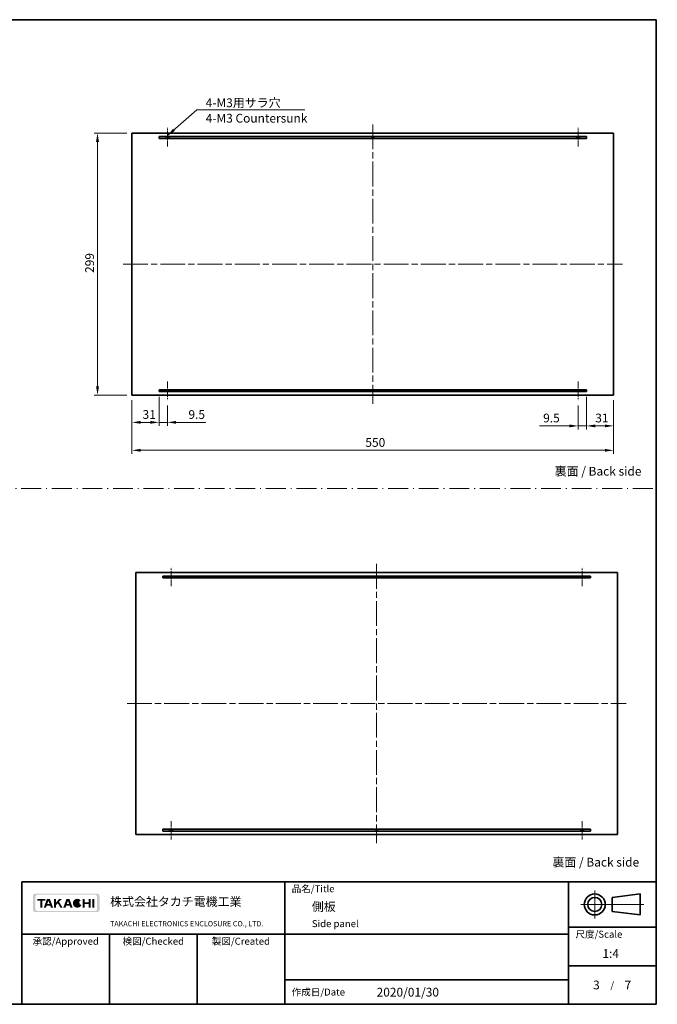
# Model space of a CAD drawing. Units: millimetres. Extents: x 0 to 12572, y 0 to 1967.
# Drawn here: x 5549 to 6277, y 0 to 1124 of the extents above; entities that cross this region are included whole.
import ezdxf
from ezdxf.enums import TextEntityAlignment as Align

# ---------------------------------------------------------------- set-up
doc = ezdxf.new("R2010")
doc.units = ezdxf.units.MM
doc.header["$LTSCALE"] = 5
for name, pattern in [('CHAIN', [0.3543, 0.2362, -0.0295, 0.0591, -0.0295]), ('DASH_DOT', [0.37, 0.24, -0.06, 0.01, -0.06]), ('DASHED', [0.2067, 0.1654, -0.0413])]:
    doc.linetypes.add(name, pattern=pattern)
doc.layers.get('Defpoints').update_dxf_attribs({"lineweight": 25})
for name, color, linetype, lineweight in [('Border (ISO)', 7, 'Continuous', 35), ('Dimension (ISO)', 7, 'Continuous', 18), ('Dimension (ISO) @ 1', 7, 'Continuous', 18), ('Hidden (ISO)', 7, 'DASHED', 18), ('Sketch Geometry (ISO)', 7, 'Continuous', 18), ('Symbol (ISO)', 7, 'Continuous', 18), ('Symbol (ISO) @ 1', 7, 'Continuous', 18), ('Title (ISO)', 7, 'Continuous', 35), ('Visible (ISO)', 7, 'Continuous', 35)]:
    doc.layers.add(name, color=color, linetype=linetype, lineweight=lineweight)
doc.layers.add('Centerline (ISO)', color=7, linetype='Continuous', lineweight=18, true_color=0x80ffff)
doc.layers.add('Hatch (ISO)', color=1, linetype='Continuous', lineweight=18, true_color=0xff0000)
doc.styles.add('Note Text (TK)', font='MS PGothic.ttf')
doc.styles.add('文字スタイル67', font='arial.ttf')
doc.dimstyles.new('Default - Method 1b (TK)', dxfattribs={"dimscale": 5, "dimtxt": 2.5, "dimasz": 2.5, "dimexe": 1, "dimexo": 1.5, "dimgap": 1, "dimtad": 1, "dimtoh": 1, "dimrnd": 1e-08, "dimdsep": 46, "dimtxsty": 'Note Text (TK)', "dimcen": 0.09, "dimdle": 5, "dimclrd": 100, "dimclre": 100, "dimclrt": 7, "dimadec": 1, "dimazin": 1, "dimtfac": 1, "dimtmove": 0, "dimatfit": 3, "dimfxl": 0, "dimtolj": 1, "dimlwd": -1, "dimlwe": -1, "dimarcsym": 0})
doc.dimstyles.new('Default - Method 1b (TK)$7', dxfattribs={"dimscale": 5, "dimtxt": 2.5, "dimasz": 2.5, "dimexe": 1, "dimexo": 1.5, "dimgap": 1, "dimtad": 1, "dimtoh": 1, "dimrnd": 1e-08, "dimdsep": 46, "dimtxsty": 'Note Text (TK)', "dimcen": 0.09, "dimdle": 5, "dimclrd": 256, "dimclre": 100, "dimclrt": 7, "dimadec": 1, "dimazin": 1, "dimtfac": 1, "dimtmove": 0, "dimatfit": 3, "dimfxl": 0, "dimtolj": 1, "dimlwd": -1, "dimlwe": -1, "dimarcsym": 0})

# ---------------------------------------------------------------- blocks, each defined once
blk = doc.blocks.new('図面枠 tk図枠')
at = {"layer": 'Border (ISO)'}
for p, q in [((14.5, 289), (405.5, 289)), ((14.5, 289), (14.5, 8)), ((405.5, 289), (405.5, 8)), ((14.5, 8), (405.5, 8))]:
    blk.add_line(p, q, dxfattribs=at)
blk = doc.blocks.new('表題欄 tk表題欄')
at = {"layer": 'Hatch (ISO)'}
h = blk.add_hatch(color=256, dxfattribs=at)
edge = h.paths.add_edge_path(flags=0)
edge.add_arc((95.58, 236.3), 0.596, 270, 360)
edge.add_line((96.17, 236.3), (96.17, 239.71))
edge.add_arc((95.58, 239.71), 0.596, 0, 90)
edge.add_line((95.58, 240.31), (79.14, 240.31))
edge.add_arc((79.14, 239.71), 0.596, 90, 180)
edge.add_line((78.54, 239.71), (78.54, 236.3))
edge.add_arc((79.14, 236.3), 0.596, 180, 270)
edge.add_line((79.14, 235.7), (95.58, 235.7))
edge = h.paths.add_edge_path()
edge.add_line((77.84, 239.96), (77.84, 236.05))
edge.add_arc((78.54, 236.05), 0.702, 180, 270)
edge.add_line((78.54, 235.35), (96.17, 235.35))
edge.add_arc((96.17, 236.05), 0.702, 270, 360)
edge.add_line((96.87, 236.05), (96.87, 239.96))
edge.add_arc((96.17, 239.96), 0.702, 0, 90)
edge.add_line((96.17, 240.66), (78.54, 240.66))
edge.add_arc((78.54, 239.96), 0.702, 90, 180)
for points in [[(79.07, 239.15), (79.07, 238.66), (79.92, 238.66), (79.92, 236.66), (80.51, 236.66), (80.51, 238.66), (81.36, 238.66), (81.36, 239.15)], [(85.68, 236.66), (84.94, 237.89), (84.42, 237.32), (84.42, 236.66), (83.9, 236.66), (83.9, 239.15), (84.42, 239.15), (84.42, 238.1), (85.39, 239.15), (86.11, 239.15), (85.32, 238.3), (86.3, 236.66)], [(92.09, 239.15), (92.09, 236.66), (92.61, 236.66), (92.61, 237.66), (93.77, 237.66), (93.77, 236.66), (94.29, 236.66), (94.29, 239.15), (93.77, 239.15), (93.77, 238.15), (92.61, 238.15), (92.61, 239.15)], [(94.84, 239.15), (94.84, 236.66), (95.36, 236.66), (95.36, 239.15)]]:
    blk.add_hatch(color=256, dxfattribs=at).paths.add_polyline_path(points)
h = blk.add_hatch(color=256, dxfattribs=at)
h.paths.add_polyline_path([(82.59, 237.71), (81.95, 237.71), (82.27, 238.58)], flags=0)
h.paths.add_polyline_path([(82.78, 237.2), (81.76, 237.2), (81.57, 236.66), (80.95, 236.66), (81.86, 239.15), (82.68, 239.15), (83.59, 236.66), (82.98, 236.66)])
h = blk.add_hatch(color=256, dxfattribs=at)
h.paths.add_polyline_path([(87.53, 237.71), (88.16, 237.71), (87.85, 238.58)], flags=0)
h.paths.add_polyline_path([(87.14, 236.66), (87.34, 237.2), (88.35, 237.2), (88.55, 236.66), (89.17, 236.66), (88.25, 239.15), (87.44, 239.15), (86.52, 236.66)])
h = blk.add_hatch(color=256, dxfattribs=at)
edge = h.paths.add_edge_path()
edge.add_arc((90.52, 237.9), 1.27, 38.5505, 336.582)
edge.add_line((91.69, 237.4), (91.17, 237.62))
edge.add_ellipse((90.52, 237.9), major_axis=(0, -0.8), ratio=0.867347, start_angle=124.651, end_angle=429.4109, ccw=False)
edge.add_line((91.09, 238.36), (91.52, 238.7))
at = {"layer": 'Title (ISO)'}
for p, q in [((74.71, 244.05), (255.71, 244.05)), ((74.71, 209.05), (74.71, 244.05)), ((149.71, 244.05), (149.71, 209.05)), ((230.71, 244.05), (230.71, 209.05)), ((255.71, 244.05), (255.71, 209.05)), ((243.21, 239.55), (251.21, 240.55)), ((243.21, 239.55), (243.21, 235.55)), ((251.21, 234.55), (251.21, 240.55)), ((243.21, 235.55), (251.21, 234.55)), ((230.71, 231.05), (255.71, 231.05)), ((74.71, 229.05), (230.71, 229.05)), ((99.71, 229.05), (99.71, 209.05)), ((124.71, 229.05), (124.71, 209.05)), ((230.71, 220.05), (255.71, 220.05)), ((149.71, 216.05), (230.71, 216.05)), ((255.71, 209.05), (74.71, 209.05))]:
    blk.add_line(p, q, dxfattribs=at)
at = {"layer": 'Title (ISO)', "color": 4, "linetype": 'CHAIN', "lineweight": 18, "ltscale": 8.88956, "true_color": 0x00ffff}
blk.add_line((238.21, 241.55), (238.21, 233.55), dxfattribs=at)
at = {"layer": 'Title (ISO)', "color": 4, "linetype": 'CHAIN', "lineweight": 18, "ltscale": 20.001633, "true_color": 0x00ffff}
blk.add_line((252.21, 237.55), (234.21, 237.55), dxfattribs=at)
at = {"layer": 'Title (ISO)'}
for radius in [3, 2]:
    blk.add_circle((238.21, 237.55), radius, dxfattribs=at)
at = {"layer": 'Title (ISO)', "color": 1, "true_color": 0xff0000, "char_height": 2, "line_spacing_factor": 1.5, "style": 'Note Text (TK)'}
for s, insert, attachment_point in [('\\fＭＳ Ｐゴシック|b0|i0;\\H2.0000;品名/Title', (151.71, 242.05), 4), ('\\fＭＳ Ｐゴシック|b0|i0;\\H2.0000;承認/Approved', (87.21, 227.05), 5), ('\\fＭＳ Ｐゴシック|b0|i0;\\H2.0000;検図/Checked', (112.21, 227.05), 5), ('\\fＭＳ Ｐゴシック|b0|i0;\\H2.0000;製図/Created', (137.21, 227.05), 5), ('\\fＭＳ Ｐゴシック|b0|i0;\\H2.0000;尺度/Scale', (232.71, 229.05), 4), ('\\fＭＳ Ｐゴシック|b0|i0;\\H2.0000;作成日/Date', (151.71, 212.55), 4)]:
    blk.add_mtext(s, dxfattribs=dict(at, insert=insert, attachment_point=attachment_point))
at = {"layer": 'Title (ISO)', "color": 7, "line_spacing_factor": 1.5, "style": 'Note Text (TK)'}
for s, insert, char_height, attachment_point in [('株式会社タカチ電機工業', (99.87, 238.05), 2.5, 4), ('\\fArial|b0|i0;\\H1.4986;TAKACHI ELECTRONICS ENCLOSURE CO., LTD.', (99.87, 232.05), 1.4986, 4), ('\\fＭＳ Ｐゴシック|b0|i0;\\H2.0000;/', (243.21, 214.55), 2, 5)]:
    blk.add_mtext(s, dxfattribs=dict(at, insert=insert, char_height=char_height, attachment_point=attachment_point))
at = {"layer": 'Title (ISO)', "color": 7}
for tag, p, height, style in [('<品名>_001', (157.37, 235.77), 2.5, 'Note Text (TK)'), ('<Title>_001', (157.71, 230.55), 2, '文字スタイル67'), ('作成日_001', (175.56, 211.26), 2.5, 'Note Text (TK)'), ('<ページ_No.>_001', (238.1, 213.3), 2.5, 'Note Text (TK)'), ('<総ページ数>_001', (246.79, 213.3), 2.5, 'Note Text (TK)')]:
    blk.add_attdef(tag, p, '', height=height, dxfattribs=dict(at, style=style))
at = {"layer": 'Title (ISO)', "color": 7, "style": 'Note Text (TK)'}
blk.add_attdef('<尺度>', text='', height=2.5, dxfattribs=at).set_placement((243.21, 223.55), align=Align.MIDDLE_CENTER)
blk = doc.blocks.new('*D42')
at = {"layer": 'Defpoints', "color": 0, "transparency": 16777216}
for p in [(5677.6, 994.5), (5638.3, 695.5), (5677.6, 695.5)]:
    blk.add_point(p, dxfattribs=at)
at = {"layer": 'Dimension (ISO)', "color": 100, "transparency": 16777216}
for p, q in [((5671.6, 994.5), (5634.3, 994.5)), ((5638.3, 984.5), (5638.3, 705.5)), ((5671.6, 695.5), (5634.3, 695.5))]:
    blk.add_line(p, q, dxfattribs=at)
for points in [[(5636.6, 984.5), (5640, 984.5), (5638.3, 994.5)], [(5636.6, 705.5), (5640, 705.5), (5638.3, 695.5)]]:
    blk.add_solid(points, dxfattribs=at)
at = {"layer": 'Dimension (ISO)', "color": 7, "transparency": 16777216, "insert": (5629.3, 834.9), "char_height": 10, "attachment_point": 4, "rotation": 90, "style": 'Note Text (TK)'}
blk.add_mtext('\\A1;299', dxfattribs=at)
blk = doc.blocks.new('*D43')
at = {"layer": 'Defpoints', "color": 0, "transparency": 16777216}
for p in [(5677.6, 695.5), (6227.6, 695.5), (6227.6, 632.4)]:
    blk.add_point(p, dxfattribs=at)
at = {"layer": 'Dimension (ISO)', "color": 100, "transparency": 16777216}
for p, q in [((5677.6, 689.5), (5677.6, 628.4)), ((6227.6, 689.5), (6227.6, 628.4)), ((5687.6, 632.4), (6217.6, 632.4))]:
    blk.add_line(p, q, dxfattribs=at)
for points in [[(5687.6, 634.1), (5687.6, 630.8), (5677.6, 632.4)], [(6217.6, 634.1), (6217.6, 630.8), (6227.6, 632.4)]]:
    blk.add_solid(points, dxfattribs=at)
at = {"layer": 'Dimension (ISO)', "color": 7, "transparency": 16777216, "insert": (5944.1, 641.4), "char_height": 10, "attachment_point": 4, "style": 'Note Text (TK)'}
blk.add_mtext('\\A1;550', dxfattribs=at)
blk = doc.blocks.new('*D44')
at = {"layer": 'Defpoints', "color": 0, "transparency": 16777216}
for p in [(5708.6, 699.5), (5677.6, 695.5), (5677.6, 664.3)]:
    blk.add_point(p, dxfattribs=at)
at = {"layer": 'Dimension (ISO)', "color": 100, "transparency": 16777216}
for p, q in [((5677.6, 689.5), (5677.6, 660.3)), ((5708.6, 693.5), (5708.6, 660.3)), ((5698.6, 664.3), (5687.6, 664.3))]:
    blk.add_line(p, q, dxfattribs=at)
for points in [[(5687.6, 666), (5687.6, 662.7), (5677.6, 664.3)], [(5698.6, 666), (5698.6, 662.7), (5708.6, 664.3)]]:
    blk.add_solid(points, dxfattribs=at)
at = {"layer": 'Dimension (ISO)', "color": 7, "transparency": 16777216, "insert": (5689.7, 673.3), "char_height": 10, "attachment_point": 4, "style": 'Note Text (TK)'}
blk.add_mtext('\\A1;31', dxfattribs=at)
blk = doc.blocks.new('*D45')
at = {"layer": 'Defpoints', "color": 0, "transparency": 16777216}
for p in [(6196.6, 699.5), (6227.6, 695.5), (6227.6, 660.3)]:
    blk.add_point(p, dxfattribs=at)
at = {"layer": 'Dimension (ISO)', "color": 100, "transparency": 16777216}
for p, q in [((6196.6, 693.5), (6196.6, 656.3)), ((6227.6, 689.5), (6227.6, 656.3)), ((6206.6, 660.3), (6217.6, 660.3))]:
    blk.add_line(p, q, dxfattribs=at)
for points in [[(6206.6, 661.9), (6206.6, 658.6), (6196.6, 660.3)], [(6217.6, 661.9), (6217.6, 658.6), (6227.6, 660.3)]]:
    blk.add_solid(points, dxfattribs=at)
at = {"layer": 'Dimension (ISO)', "color": 7, "transparency": 16777216, "insert": (6206.6, 669.3), "char_height": 10, "attachment_point": 4, "style": 'Note Text (TK)'}
blk.add_mtext('\\A1;31', dxfattribs=at)
blk = doc.blocks.new('*D50')
at = {"layer": 'Defpoints', "color": 0, "transparency": 16777216}
for p in [(5708.6, 699.5), (5718.1, 689.5), (5708.6, 664.3)]:
    blk.add_point(p, dxfattribs=at)
at = {"layer": 'Dimension (ISO)', "color": 100, "transparency": 16777216}
for p, q in [((5708.6, 693.5), (5708.6, 660.3)), ((5718.1, 683.5), (5718.1, 660.3)), ((5698.6, 664.3), (5688.6, 664.3)), ((5708.6, 664.3), (5718.1, 664.3)), ((5728.1, 664.3), (5762.1, 664.3))]:
    blk.add_line(p, q, dxfattribs=at)
for points in [[(5698.6, 666), (5698.6, 662.7), (5708.6, 664.3)], [(5728.1, 666), (5728.1, 662.7), (5718.1, 664.3)]]:
    blk.add_solid(points, dxfattribs=at)
at = {"layer": 'Dimension (ISO)', "color": 7, "transparency": 16777216, "insert": (5742.1, 673.3), "char_height": 10, "attachment_point": 4, "style": 'Note Text (TK)'}
blk.add_mtext('\\A1;9.5', dxfattribs=at)
blk = doc.blocks.new('*D51')
at = {"layer": 'Defpoints', "color": 0, "transparency": 16777216}
for p in [(6196.6, 699.5), (6187.1, 689.5), (6196.6, 660.3)]:
    blk.add_point(p, dxfattribs=at)
at = {"layer": 'Dimension (ISO)', "color": 100, "transparency": 16777216}
for p, q in [((6196.6, 693.5), (6196.6, 656.3)), ((6187.1, 683.5), (6187.1, 656.3)), ((6177.1, 660.3), (6143.1, 660.3)), ((6196.6, 660.3), (6187.1, 660.3)), ((6206.6, 660.3), (6216.6, 660.3))]:
    blk.add_line(p, q, dxfattribs=at)
for points in [[(6177.1, 661.9), (6177.1, 658.6), (6187.1, 660.3)], [(6206.6, 661.9), (6206.6, 658.6), (6196.6, 660.3)]]:
    blk.add_solid(points, dxfattribs=at)
at = {"layer": 'Dimension (ISO)', "color": 7, "transparency": 16777216, "insert": (6147.1, 669.3), "char_height": 10, "attachment_point": 4, "style": 'Note Text (TK)'}
blk.add_mtext('\\A1;9.5', dxfattribs=at)

msp = doc.modelspace()

# ---------------------------------------------------------------- linework, layer by layer
at = {"layer": 'Centerline (ISO)', "linetype": 'CHAIN', "ltscale": 5.94486}
for p, q in [((5718.1103, 979.1129), (5718.1103, 1000.5129)), ((6187.1103, 979.1129), (6187.1103, 1000.5129)), ((5718.1103, 710.9129), (5718.1103, 689.5129)), ((6187.1103, 710.9129), (6187.1103, 689.5129)), ((5722.5098, 477.3911), (5722.5098, 498.7911)), ((6191.5098, 477.3911), (6191.5098, 498.7911)), ((5722.5098, 209.1911), (5722.5098, 187.7911)), ((6191.5098, 209.1911), (6191.5098, 187.7911))]:
    msp.add_line(p, q, dxfattribs=at)
at = {"layer": 'Centerline (ISO)', "linetype": 'CHAIN', "ltscale": 23.990969}
for p, q in [((5952.6103, 1004.5129), (5952.6103, 685.5129)), ((5667.6103, 845.0129), (6237.6103, 845.0129)), ((5957.0098, 502.7911), (5957.0098, 183.7911)), ((5672.0098, 343.2911), (6242.0098, 343.2911))]:
    msp.add_line(p, q, dxfattribs=at)
at = {"layer": 'Hidden (ISO)', "ltscale": 0.942677}
for p, q in [((5716.5103, 989.1129), (5715.1103, 990.5129)), ((5719.7103, 989.1129), (5721.1103, 990.5129)), ((6185.5103, 989.1129), (6184.1103, 990.5129)), ((6188.7103, 989.1129), (6190.1103, 990.5129)), ((5716.5103, 700.9129), (5715.1103, 699.5129)), ((5719.7103, 700.9129), (5721.1103, 699.5129)), ((6185.5103, 700.9129), (6184.1103, 699.5129)), ((6188.7103, 700.9129), (6190.1103, 699.5129)), ((5720.9098, 487.3911), (5719.5098, 488.7911)), ((5724.1098, 487.3911), (5725.5098, 488.7911)), ((6189.9098, 487.3911), (6188.5098, 488.7911)), ((6193.1098, 487.3911), (6194.5098, 488.7911)), ((5720.9098, 199.1911), (5719.5098, 197.7911)), ((5724.1098, 199.1911), (5725.5098, 197.7911)), ((6189.9098, 199.1911), (6188.5098, 197.7911)), ((6193.1098, 199.1911), (6194.5098, 197.7911))]:
    msp.add_line(p, q, dxfattribs=at)
at = {"layer": 'Hidden (ISO)', "ltscale": 0.952248}
for p, q in [((5951.1103, 990.5129), (5951.1103, 988.5129)), ((5951.3808, 990.5129), (5951.3808, 988.5129)), ((5953.8398, 990.5129), (5953.8398, 988.5129)), ((5954.1103, 988.5129), (5954.1103, 990.5129)), ((5951.1103, 701.5129), (5951.1103, 699.5129)), ((5951.3808, 701.5129), (5951.3808, 699.5129)), ((5953.8398, 701.5129), (5953.8398, 699.5129)), ((5954.1103, 699.5129), (5954.1103, 701.5129)), ((5955.5098, 488.7911), (5955.5098, 486.7911)), ((5955.7803, 488.7911), (5955.7803, 486.7911)), ((5958.2393, 488.7911), (5958.2393, 486.7911)), ((5958.5098, 486.7911), (5958.5098, 488.7911)), ((5955.5098, 199.7911), (5955.5098, 197.7911)), ((5955.7803, 199.7911), (5955.7803, 197.7911)), ((5958.2393, 199.7911), (5958.2393, 197.7911)), ((5958.5098, 197.7911), (5958.5098, 199.7911))]:
    msp.add_line(p, q, dxfattribs=at)
at = {"layer": 'Hidden (ISO)', "ltscale": 2.393412}
for p, q in [((5719.7103, 989.1129), (5716.5103, 989.1129)), ((6188.7103, 989.1129), (6185.5103, 989.1129)), ((5716.5103, 700.9129), (5719.7103, 700.9129)), ((6185.5103, 700.9129), (6188.7103, 700.9129)), ((5724.1098, 487.3911), (5720.9098, 487.3911)), ((6193.1098, 487.3911), (6189.9098, 487.3911)), ((5720.9098, 199.1911), (5724.1098, 199.1911)), ((6189.9098, 199.1911), (6193.1098, 199.1911))]:
    msp.add_line(p, q, dxfattribs=at)
at = {"layer": 'Hidden (ISO)', "ltscale": 0.285604}
for p, q in [((5716.5103, 988.5129), (5716.5103, 989.1129)), ((5719.7103, 988.5129), (5719.7103, 989.1129)), ((6185.5103, 988.5129), (6185.5103, 989.1129)), ((6188.7103, 988.5129), (6188.7103, 989.1129)), ((5716.5103, 701.5129), (5716.5103, 700.9129)), ((5719.7103, 701.5129), (5719.7103, 700.9129)), ((6185.5103, 701.5129), (6185.5103, 700.9129)), ((6188.7103, 701.5129), (6188.7103, 700.9129)), ((5720.9098, 486.7911), (5720.9098, 487.3911)), ((5724.1098, 486.7911), (5724.1098, 487.3911)), ((6189.9098, 486.7911), (6189.9098, 487.3911)), ((6193.1098, 486.7911), (6193.1098, 487.3911)), ((5720.9098, 199.7911), (5720.9098, 199.1911)), ((5724.1098, 199.7911), (5724.1098, 199.1911)), ((6189.9098, 199.7911), (6189.9098, 199.1911)), ((6193.1098, 199.7911), (6193.1098, 199.1911))]:
    msp.add_line(p, q, dxfattribs=at)
at = {"layer": 'Sketch Geometry (ISO)', "color": 131, "linetype": 'DASH_DOT', "ltscale": 18.870609, "true_color": 0x80ffff}
msp.add_line((4713.4464, 588.6506), (6277.4426, 588.6506), dxfattribs=at)
at = {"layer": 'Visible (ISO)'}
for p, q in [((5677.6103, 695.5129), (5677.6103, 994.5129)), ((5677.6103, 994.5129), (6227.6103, 994.5129)), ((5708.6103, 988.5129), (5708.6103, 990.5129)), ((5708.6103, 990.5129), (6196.6103, 990.5129)), ((6196.6103, 990.5129), (6196.6103, 988.5129)), ((6227.6103, 994.5129), (6227.6103, 695.5129)), ((6196.6103, 988.5129), (5708.6103, 988.5129)), ((5708.6103, 699.5129), (5708.6103, 701.5129)), ((5708.6103, 701.5129), (6196.6103, 701.5129)), ((6196.6103, 699.5129), (5708.6103, 699.5129)), ((6196.6103, 701.5129), (6196.6103, 699.5129)), ((6227.6103, 695.5129), (5677.6103, 695.5129)), ((5682.0098, 193.7911), (5682.0098, 492.7911)), ((5682.0098, 492.7911), (6232.0098, 492.7911)), ((5713.0098, 486.7911), (5713.0098, 488.7911)), ((5713.0098, 488.7911), (6201.0098, 488.7911)), ((6201.0098, 486.7911), (5713.0098, 486.7911)), ((6201.0098, 488.7911), (6201.0098, 486.7911)), ((6232.0098, 492.7911), (6232.0098, 193.7911)), ((6232.0098, 193.7911), (5682.0098, 193.7911)), ((5713.0098, 197.7911), (5713.0098, 199.7911)), ((5713.0098, 199.7911), (6201.0098, 199.7911)), ((6201.0098, 197.7911), (5713.0098, 197.7911)), ((6201.0098, 199.7911), (6201.0098, 197.7911))]:
    msp.add_line(p, q, dxfattribs=at)

# ---------------------------------------------------------------- block references
at = {"xscale": 4, "yscale": 4, "zscale": 4}
msp.add_blockref('図面枠 tk図枠', (4654, -32), dxfattribs=at)
ref = msp.add_blockref('表題欄 tk表題欄', (5253.1647, -836.211), dxfattribs=dict(xscale=4, yscale=4, zscale=4))
ref.add_attrib('<品名>_001', '側板', (5882.9773, 106.5455), dxfattribs={"layer": 'Title (ISO)', "color": 7, "height": 10, "style": 'Note Text (TK)'})
ref.add_attrib('<尺度>_001', '1:4', (6214.7874, 52.9795), dxfattribs={"layer": 'Title (ISO)', "color": 7, "height": 10, "style": 'Note Text (TK)'})
ref.add_attrib('作成日_001', '2020/01/30', (5956.9433, 8.833), dxfattribs={"layer": 'Title (ISO)', "color": 7, "height": 10, "style": 'Note Text (TK)'})
ref.add_attrib('<Title>_001', 'Side panel', (5882.9959, 88.0846), dxfattribs={"layer": 'Title (ISO)', "color": 7, "height": 8, "style": '文字スタイル67'})
ref.add_attrib('<ページ_No.>_001', '3', (6204.1392, 17.0682), dxfattribs={"layer": 'Title (ISO)', "color": 7, "height": 10, "style": 'Note Text (TK)'})
ref.add_attrib('<総ページ数>_001', '7', (6240.0448, 17), dxfattribs={"layer": 'Title (ISO)', "color": 7, "height": 10, "style": 'Note Text (TK)'})

# ---------------------------------------------------------------- texts
at = {"layer": 'Symbol (ISO)', "color": 7, "char_height": 10, "style": 'Note Text (TK)'}
for s, insert, width, attachment_point, line_spacing_factor in [('{\\fＭＳ Ｐゴシック|b0|i0;4-M3用サラ穴\\P\\fＭＳ Ｐゴシック|b0|i0;4-M3 Countersunk}', (5761.8294, 1034.1546), 117.368422, 1, 1.058182), ('{\\fＭＳ Ｐゴシック|b0|i0;裏面 / Back side}', (6160.2279, 608.543), 107.134504, 4, 1.5), ('{\\fＭＳ Ｐゴシック|b0|i0;裏面 / Back side}', (6157.6703, 162.2492), 107.134504, 4, 1.5)]:
    msp.add_mtext(s, dxfattribs=dict(at, insert=insert, width=width, attachment_point=attachment_point, line_spacing_factor=line_spacing_factor))

# ---------------------------------------------------------------- dimensions: what is measured, and where the dimension line sits
at = {"layer": 'Dimension (ISO) @ 1', "color": 100, "true_color": 0x00ff3f}
for base, p1, p2, angle, override, picture, middle in [((5638.3138, 695.5129), (5677.6103, 994.5129), (5677.6103, 695.5129), 90, {"dimscale": 1, "dimtxt": 10, "dimasz": 10, "dimexe": 4, "dimexo": 6, "dimgap": 4, "dimtoh": 0, "dimdec": 2, "dimcen": 0.36, "dimtol": 0, "dimlim": 0, "dimtp": 0, "dimtm": 0, "dimtdec": 2, "dimtix": 0, "dimtofl": 0, "dimtmove": 0, "dimatfit": 1}, '*D42', (5638.3138, 845.0129)), ((5677.6103, 664.3226), (5708.6103, 699.5129), (5677.6103, 695.5129), 180, {"dimscale": 1, "dimtxt": 10, "dimasz": 10, "dimexe": 4, "dimexo": 6, "dimgap": 4, "dimtoh": 0, "dimdec": 2, "dimcen": 0.36, "dimtol": 0, "dimlim": 0, "dimtp": 0, "dimtm": 0, "dimtdec": 2, "dimtix": 0, "dimtofl": 0, "dimtmove": 0, "dimatfit": 1}, '*D44', (5695.2406, 664.3226)), ((5708.6103, 664.3226), (5718.1103, 689.5129), (5708.6103, 699.5129), 180, {"dimscale": 1, "dimtxt": 10, "dimasz": 10, "dimexe": 4, "dimexo": 6, "dimgap": 4, "dimtoh": 0, "dimdec": 2, "dimcen": 0.36, "dimtol": 0, "dimlim": 0, "dimtp": 0, "dimtm": 0, "dimtdec": 2, "dimtix": 0, "dimtofl": 1, "dimtmove": 0, "dimatfit": 1}, '*D50', (5750.0933, 664.3226)), ((6196.6103, 660.2694), (6187.1103, 689.5129), (6196.6103, 699.5129), 180, {"dimscale": 1, "dimtxt": 10, "dimasz": 10, "dimexe": 4, "dimexo": 6, "dimgap": 4, "dimtoh": 0, "dimdec": 2, "dimcen": 0.36, "dimtol": 0, "dimlim": 0, "dimtp": 0, "dimtm": 0, "dimtdec": 2, "dimtix": 0, "dimtofl": 1, "dimtmove": 0, "dimatfit": 1}, '*D51', (6155.1273, 660.2694)), ((6227.6103, 660.2694), (6196.6103, 699.5129), (6227.6103, 695.5129), 180, {"dimscale": 1, "dimtxt": 10, "dimasz": 10, "dimexe": 4, "dimexo": 6, "dimgap": 4, "dimtoh": 0, "dimdec": 2, "dimcen": 0.36, "dimtol": 0, "dimlim": 0, "dimtp": 0, "dimtm": 0, "dimtdec": 2, "dimtix": 0, "dimtofl": 0, "dimtmove": 0, "dimatfit": 1}, '*D45', (6212.1103, 660.2694)), ((6227.6103, 632.4306), (5677.6103, 695.5129), (6227.6103, 695.5129), 180, {"dimscale": 1, "dimtxt": 10, "dimasz": 10, "dimexe": 4, "dimexo": 6, "dimgap": 4, "dimtoh": 0, "dimdec": 2, "dimcen": 0.36, "dimtol": 0, "dimlim": 0, "dimtp": 0, "dimtm": 0, "dimtdec": 2, "dimtix": 0, "dimtofl": 0, "dimtmove": 0, "dimatfit": 1}, '*D43', (5954.3607, 632.4306))]:
    dim = msp.add_linear_dim(base=base, p1=p1, p2=p2, angle=angle, dimstyle='Default - Method 1b (TK)', override=override, dxfattribs=at)
    dim.commit()
    dim.dimension.update_dxf_attribs({"geometry": picture, "text_midpoint": middle, "dimtype": 128})

# ---------------------------------------------------------------- leaders
at = {"layer": 'Symbol (ISO) @ 1', "color": 100, "true_color": 0x00ff40, "annotation_type": 0, "has_hookline": 1, "hookline_direction": 0, "text_width": 113.3523}
msp.add_leader([(5718.1103, 991.7249), (5751.8294, 1020.949), (5761.8294, 1020.949)], dimstyle='Default - Method 1b (TK)$7', override={"dimscale": 1, "dimtxt": 10, "dimasz": 10, "dimgap": 0, "dimtad": 1}, dxfattribs=at)

doc.saveas('drawing.dxf')
